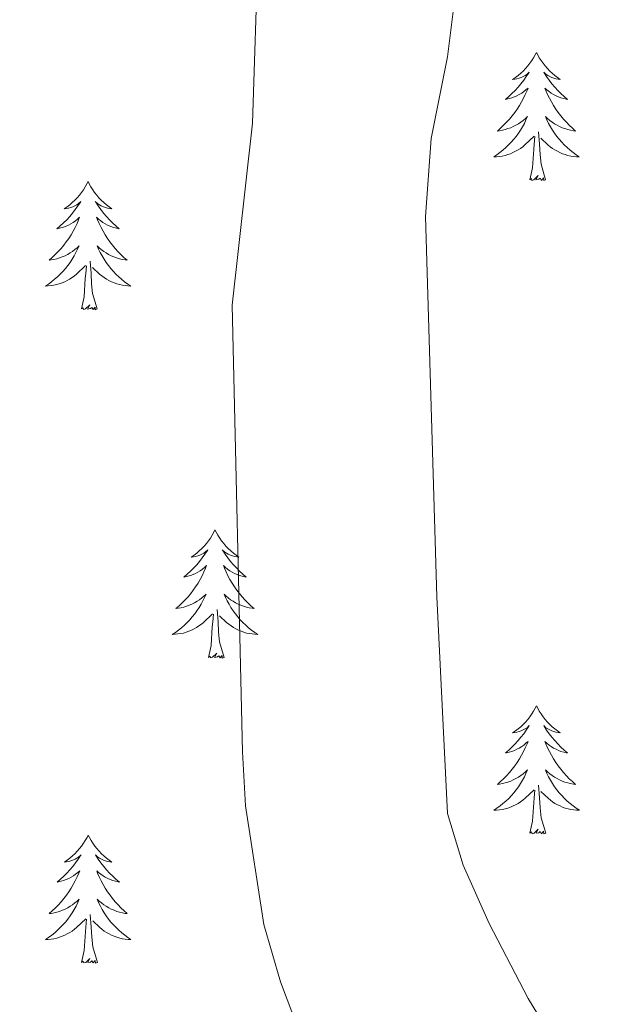
# Model space of a CAD drawing. Units: metres. Extents: x 641070 to 645586, y 715800 to 718861.
# Drawn here: x 643255 to 643309, y 716567 to 716659 of the extents above; entities that cross this region are included whole.
import ezdxf

# ---------------------------------------------------------------- set-up
doc = ezdxf.new("R2010")
doc.units = ezdxf.units.M
doc.header["$MEASUREMENT"] = 0
for name, color, linetype, lineweight in [('Carátula', 7, 'Continuous', 5), ('Elementos auxiliares', 7, 'Continuous', 5), ('Entidades rústicas y varios', 7, 'Continuous', 5), ('Relieve y altimetría', 7, 'Continuous', 5)]:
    doc.layers.add(name, color=color, linetype=linetype, lineweight=lineweight)

msp = doc.modelspace()

# ---------------------------------------------------------------- linework, layer by layer
at = {"layer": 'Carátula', "color": 7, "linetype": 'Continuous', "lineweight": 5}
msp.add_3dface([(641131.8800000001, 715799.8400000001), (645585.9299999999, 715892.03), (645524.47, 718861.3900000001), (641070.4199999999, 718769.2)], dxfattribs=at)
at = {"layer": 'Elementos auxiliares', "color": 250, "linetype": 'Continuous', "lineweight": 5}
msp.add_3dface([(641998.6100000001, 716211.6599999999), (641951.31, 718525.04), (645369.46, 718595.8500000001), (645417.8800000001, 716282.4299999999)], dxfattribs=at)
at = {"layer": 'Entidades rústicas y varios', "color": 92, "linetype": 'Continuous', "lineweight": 5, "flags": 128}
for points in [[(643302.9299999999, 716655.73), (643302.8200000001, 716655.52), (643302.6599999999, 716655.24), (643302.49, 716654.97), (643302.31, 716654.72), (643302.1200000001, 716654.47), (643301.9099999999, 716654.23), (643301.69, 716654), (643301.46, 716653.79), (643301.22, 716653.5900000001), (643300.97, 716653.3999999999), (643300.71, 716653.22), (643300.9099999999, 716653.24), (643301.1100000001, 716653.28), (643301.31, 716653.3300000001), (643301.51, 716653.3999999999), (643301.7, 716653.49), (643301.8800000001, 716653.5900000001), (643302.05, 716653.7), (643302.26, 716653.8900000001), (643302.21, 716653.8200000001), (643301.98, 716653.48), (643301.74, 716653.1400000001), (643301.48, 716652.8200000001), (643301.22, 716652.5), (643300.94, 716652.2), (643300.6399999999, 716651.8999999999), (643300.3400000001, 716651.6200000001), (643300.03, 716651.3500000001), (643300.1499999999, 716651.3700000001), (643300.3999999999, 716651.4299999999), (643300.6399999999, 716651.5), (643300.8800000001, 716651.5900000001), (643301.1100000001, 716651.69), (643301.3300000001, 716651.81), (643301.55, 716651.94), (643301.75, 716652.0900000001), (643301.95, 716652.24), (643302.1399999999, 716652.4099999999), (643302.05, 716652.19), (643301.8899999999, 716651.8300000001), (643301.72, 716651.48), (643301.54, 716651.1300000001), (643301.3400000001, 716650.79), (643301.1300000001, 716650.46), (643300.8999999999, 716650.1400000001), (643300.6599999999, 716649.8200000001), (643300.4099999999, 716649.52), (643300.1399999999, 716649.23), (643299.8700000001, 716648.95), (643299.5800000001, 716648.6799999999), (643299.29, 716648.4199999999), (643299.48, 716648.45), (643299.75, 716648.49), (643300.01, 716648.56), (643300.27, 716648.6400000001), (643300.53, 716648.73), (643300.77, 716648.8400000001), (643301.02, 716648.96), (643301.25, 716649.1000000001), (643301.47, 716649.25), (643301.69, 716649.4099999999), (643301.8999999999, 716649.5900000001), (643302.0900000001, 716649.78), (643301.95, 716649.45), (643301.8, 716649.1300000001), (643301.6300000001, 716648.81), (643301.44, 716648.51), (643301.25, 716648.21), (643301.04, 716647.9199999999), (643300.81, 716647.6499999999), (643300.5800000001, 716647.3800000001), (643300.3300000001, 716647.1200000001), (643300.0700000001, 716646.8800000001), (643299.8, 716646.6400000001), (643299.53, 716646.4199999999), (643299.24, 716646.21), (643298.95, 716646.02), (643299.21, 716646.03), (643299.48, 716646.05), (643299.74, 716646.0900000001), (643300, 716646.1499999999), (643300.25, 716646.22), (643300.5, 716646.31), (643300.74, 716646.4099999999), (643300.98, 716646.53), (643301.21, 716646.6599999999), (643301.44, 716646.8), (643301.6499999999, 716646.96), (643301.8500000001, 716647.1300000001), (643302.7, 716647.9299999999)], [(643302.9299999999, 716655.73), (643303.04, 716655.52), (643303.19, 716655.24), (643303.3600000001, 716654.97), (643303.54, 716654.72), (643303.74, 716654.47), (643303.94, 716654.23), (643304.1599999999, 716654), (643304.3899999999, 716653.79), (643304.6300000001, 716653.5900000001), (643304.8800000001, 716653.3999999999), (643305.1399999999, 716653.22), (643304.94, 716653.24), (643304.74, 716653.28), (643304.54, 716653.3300000001), (643304.3500000001, 716653.3999999999), (643304.1599999999, 716653.49), (643303.98, 716653.5900000001), (643303.8, 716653.7), (643303.6000000001, 716653.8900000001), (643303.6399999999, 716653.8200000001), (643303.8700000001, 716653.48), (643304.1100000001, 716653.1400000001), (643304.3700000001, 716652.8200000001), (643304.6399999999, 716652.5), (643304.9199999999, 716652.2), (643305.21, 716651.8999999999), (643305.51, 716651.6200000001), (643305.8200000001, 716651.3500000001), (643305.7, 716651.3700000001), (643305.46, 716651.4299999999), (643305.21, 716651.5), (643304.98, 716651.5900000001), (643304.75, 716651.69), (643304.52, 716651.81), (643304.31, 716651.94), (643304.1000000001, 716652.0900000001), (643303.8999999999, 716652.24), (643303.72, 716652.4099999999), (643303.8, 716652.19), (643303.96, 716651.8300000001), (643304.1300000001, 716651.48), (643304.3200000001, 716651.1300000001), (643304.52, 716650.79), (643304.73, 716650.46), (643304.96, 716650.1400000001), (643305.19, 716649.8200000001), (643305.44, 716649.52), (643305.71, 716649.23), (643305.98, 716648.95), (643306.27, 716648.6799999999), (643306.5700000001, 716648.4199999999), (643306.3700000001, 716648.45), (643306.1000000001, 716648.49), (643305.8400000001, 716648.56), (643305.5800000001, 716648.6400000001), (643305.3300000001, 716648.73), (643305.0800000001, 716648.8400000001), (643304.8400000001, 716648.96), (643304.6000000001, 716649.1000000001), (643304.3800000001, 716649.25), (643304.1599999999, 716649.4099999999), (643303.96, 716649.5900000001), (643303.76, 716649.78), (643303.8999999999, 716649.45), (643304.06, 716649.1300000001), (643304.23, 716648.81), (643304.4099999999, 716648.51), (643304.6100000001, 716648.21), (643304.8200000001, 716647.9199999999), (643305.04, 716647.6499999999), (643305.28, 716647.3800000001), (643305.52, 716647.1200000001), (643305.78, 716646.8800000001), (643306.05, 716646.6400000001), (643306.3300000001, 716646.4199999999), (643306.6200000001, 716646.21), (643306.9099999999, 716646.02), (643306.6399999999, 716646.03), (643306.3800000001, 716646.05), (643306.1200000001, 716646.0900000001), (643305.8600000001, 716646.1499999999), (643305.6000000001, 716646.22), (643305.3500000001, 716646.31), (643305.1100000001, 716646.4099999999), (643304.8700000001, 716646.53), (643304.6399999999, 716646.6599999999), (643304.4199999999, 716646.8), (643304.21, 716646.96), (643304, 716647.1300000001), (643303.3400000001, 716647.75)], [(643302.31, 716643.8800000001), (643302.55, 716645), (643302.6699999999, 716646.74), (643302.71, 716647.1799999999), (643302.78, 716647.8999999999)], [(643303.78, 716643.8800000001), (643303.3500000001, 716645.3200000001), (643303.26, 716646.23), (643303.21, 716647.1799999999), (643303.1100000001, 716648.3400000001)], [(643303.78, 716643.8800000001), (643303.6000000001, 716643.8200000001), (643303.5800000001, 716644.05), (643303.3999999999, 716643.8300000001), (643303.27, 716644.04), (643303.1499999999, 716643.9299999999), (643302.8800000001, 716643.8700000001), (643303.0800000001, 716644.27), (643302.69, 716643.8900000001), (643302.51, 716643.8300000001), (643302.46, 716643.99), (643302.31, 716643.8800000001)], [(643261.19, 716643.71), (643261.0800000001, 716643.49), (643260.9199999999, 716643.22), (643260.75, 716642.95), (643260.5700000001, 716642.69), (643260.3800000001, 716642.44), (643260.1699999999, 716642.21), (643259.95, 716641.98), (643259.72, 716641.76), (643259.48, 716641.56), (643259.23, 716641.3700000001), (643258.97, 716641.19), (643259.1699999999, 716641.22), (643259.3700000001, 716641.25), (643259.5700000001, 716641.31), (643259.77, 716641.3800000001), (643259.96, 716641.46), (643260.1399999999, 716641.56), (643260.31, 716641.6699999999), (643260.52, 716641.8600000001), (643260.48, 716641.8), (643260.24, 716641.45), (643260, 716641.1200000001), (643259.75, 716640.79), (643259.48, 716640.48), (643259.2, 716640.1699999999), (643258.9099999999, 716639.8800000001), (643258.6000000001, 716639.5900000001), (643258.29, 716639.3200000001), (643258.4099999999, 716639.3500000001), (643258.6599999999, 716639.3999999999), (643258.8999999999, 716639.48), (643259.1399999999, 716639.56), (643259.3700000001, 716639.6699999999), (643259.5900000001, 716639.79), (643259.81, 716639.9199999999), (643260.02, 716640.06), (643260.21, 716640.22), (643260.3999999999, 716640.3900000001), (643260.31, 716640.1699999999), (643260.1599999999, 716639.81), (643259.98, 716639.45), (643259.8, 716639.1000000001), (643259.6000000001, 716638.76), (643259.3899999999, 716638.4299999999), (643259.1599999999, 716638.1100000001), (643258.9199999999, 716637.8), (643258.6699999999, 716637.5), (643258.4099999999, 716637.2), (643258.1300000001, 716636.9199999999), (643257.8400000001, 716636.6499999999), (643257.55, 716636.3999999999), (643257.74, 716636.4199999999), (643258.01, 716636.47), (643258.27, 716636.53), (643258.53, 716636.6100000001), (643258.79, 716636.7), (643259.04, 716636.81), (643259.28, 716636.94), (643259.51, 716637.0700000001), (643259.74, 716637.22), (643259.95, 716637.3900000001), (643260.1599999999, 716637.56), (643260.3500000001, 716637.75), (643260.21, 716637.4199999999), (643260.06, 716637.1000000001), (643259.8899999999, 716636.79), (643259.7, 716636.48), (643259.51, 716636.19), (643259.3, 716635.8999999999), (643259.0700000001, 716635.6200000001), (643258.8400000001, 716635.3500000001), (643258.5900000001, 716635.1000000001), (643258.3400000001, 716634.8500000001), (643258.0700000001, 716634.6200000001), (643257.79, 716634.3900000001), (643257.5, 716634.1799999999), (643257.21, 716633.99), (643257.47, 716634), (643257.74, 716634.03), (643258, 716634.0700000001), (643258.26, 716634.1300000001), (643258.51, 716634.2), (643258.76, 716634.28), (643259.01, 716634.3900000001), (643259.24, 716634.5), (643259.47, 716634.6400000001), (643259.7, 716634.78), (643259.9099999999, 716634.94), (643260.1100000001, 716635.1100000001), (643260.96, 716635.9099999999)], [(643261.19, 716643.71), (643261.3, 716643.49), (643261.45, 716643.22), (643261.6200000001, 716642.95), (643261.8, 716642.69), (643262, 716642.44), (643262.2, 716642.21), (643262.4199999999, 716641.98), (643262.6499999999, 716641.76), (643262.8899999999, 716641.56), (643263.1399999999, 716641.3700000001), (643263.3999999999, 716641.19), (643263.21, 716641.22), (643263, 716641.25), (643262.8, 716641.31), (643262.6100000001, 716641.3800000001), (643262.4199999999, 716641.46), (643262.24, 716641.56), (643262.06, 716641.6699999999), (643261.8600000001, 716641.8600000001), (643261.8999999999, 716641.8), (643262.1300000001, 716641.45), (643262.3700000001, 716641.1200000001), (643262.6300000001, 716640.79), (643262.8999999999, 716640.48), (643263.1799999999, 716640.1699999999), (643263.47, 716639.8800000001), (643263.77, 716639.5900000001), (643264.0900000001, 716639.3200000001), (643263.96, 716639.3500000001), (643263.72, 716639.3999999999), (643263.47, 716639.48), (643263.24, 716639.56), (643263.01, 716639.6699999999), (643262.78, 716639.79), (643262.5700000001, 716639.9199999999), (643262.3600000001, 716640.06), (643262.1599999999, 716640.22), (643261.98, 716640.3900000001), (643262.06, 716640.1699999999), (643262.22, 716639.81), (643262.3899999999, 716639.45), (643262.5800000001, 716639.1000000001), (643262.78, 716638.76), (643262.99, 716638.4299999999), (643263.22, 716638.1100000001), (643263.46, 716637.8), (643263.71, 716637.5), (643263.97, 716637.2), (643264.24, 716636.9199999999), (643264.53, 716636.6499999999), (643264.8300000001, 716636.3999999999), (643264.6300000001, 716636.4199999999), (643264.3700000001, 716636.47), (643264.1000000001, 716636.53), (643263.8400000001, 716636.6100000001), (643263.5900000001, 716636.7), (643263.3400000001, 716636.81), (643263.1000000001, 716636.94), (643262.8700000001, 716637.0700000001), (643262.6399999999, 716637.22), (643262.4199999999, 716637.3900000001), (643262.22, 716637.56), (643262.02, 716637.75), (643262.1599999999, 716637.4199999999), (643262.3200000001, 716637.1000000001), (643262.49, 716636.79), (643262.6699999999, 716636.48), (643262.8700000001, 716636.19), (643263.0800000001, 716635.8999999999), (643263.3, 716635.6200000001), (643263.54, 716635.3500000001), (643263.78, 716635.1000000001), (643264.04, 716634.8500000001), (643264.31, 716634.6200000001), (643264.5900000001, 716634.3900000001), (643264.8800000001, 716634.1799999999), (643265.1699999999, 716633.99), (643264.8999999999, 716634), (643264.6399999999, 716634.03), (643264.3800000001, 716634.0700000001), (643264.1200000001, 716634.1300000001), (643263.8600000001, 716634.2), (643263.6100000001, 716634.28), (643263.3700000001, 716634.3900000001), (643263.1300000001, 716634.5), (643262.8999999999, 716634.6400000001), (643262.6799999999, 716634.78), (643262.47, 716634.94), (643262.26, 716635.1100000001), (643261.6100000001, 716635.73)], [(643260.5700000001, 716631.8600000001), (643260.81, 716632.98), (643260.9299999999, 716634.72), (643260.98, 716635.1499999999), (643261.04, 716635.8700000001)], [(643262.04, 716631.8600000001), (643261.6100000001, 716633.3), (643261.52, 716634.2), (643261.47, 716635.1499999999), (643261.3700000001, 716636.3200000001)], [(643262.04, 716631.8600000001), (643261.8600000001, 716631.79), (643261.8500000001, 716632.03), (643261.6599999999, 716631.81), (643261.54, 716632.01), (643261.4099999999, 716631.8999999999), (643261.1399999999, 716631.8500000001), (643261.3400000001, 716632.24), (643260.96, 716631.8600000001), (643260.77, 716631.81), (643260.73, 716631.97), (643260.5700000001, 716631.8600000001)], [(643273, 716611.3), (643272.8899999999, 716611.0800000001), (643272.74, 716610.8), (643272.5700000001, 716610.54), (643272.3899999999, 716610.28), (643272.2, 716610.03), (643271.99, 716609.79), (643271.77, 716609.5700000001), (643271.54, 716609.3500000001), (643271.3, 716609.1499999999), (643271.05, 716608.96), (643270.79, 716608.78), (643270.99, 716608.8), (643271.19, 716608.8400000001), (643271.3899999999, 716608.8999999999), (643271.5800000001, 716608.96), (643271.77, 716609.05), (643271.95, 716609.1499999999), (643272.1300000001, 716609.26), (643272.3300000001, 716609.45), (643272.29, 716609.3900000001), (643272.06, 716609.04), (643271.8200000001, 716608.7), (643271.56, 716608.3800000001), (643271.3, 716608.06), (643271.02, 716607.76), (643270.72, 716607.46), (643270.4199999999, 716607.1799999999), (643270.1100000001, 716606.9099999999), (643270.23, 716606.9299999999), (643270.48, 716606.99), (643270.72, 716607.06), (643270.96, 716607.1499999999), (643271.19, 716607.26), (643271.4099999999, 716607.3700000001), (643271.6200000001, 716607.5), (643271.8300000001, 716607.6499999999), (643272.03, 716607.81), (643272.22, 716607.98), (643272.1300000001, 716607.75), (643271.97, 716607.3900000001), (643271.8, 716607.04), (643271.6200000001, 716606.69), (643271.4199999999, 716606.3500000001), (643271.2, 716606.02), (643270.98, 716605.7), (643270.74, 716605.3900000001), (643270.49, 716605.0800000001), (643270.22, 716604.79), (643269.95, 716604.51), (643269.6599999999, 716604.24), (643269.3600000001, 716603.98), (643269.56, 716604.01), (643269.8300000001, 716604.06), (643270.0900000001, 716604.1200000001), (643270.3500000001, 716604.2), (643270.6000000001, 716604.29), (643270.8500000001, 716604.3999999999), (643271.0900000001, 716604.52), (643271.3300000001, 716604.6599999999), (643271.55, 716604.81), (643271.77, 716604.97), (643271.97, 716605.1499999999), (643272.1699999999, 716605.3400000001), (643272.03, 716605.01), (643271.8700000001, 716604.69), (643271.7, 716604.3800000001), (643271.52, 716604.0700000001), (643271.3200000001, 716603.77), (643271.1100000001, 716603.49), (643270.8899999999, 716603.21), (643270.6599999999, 716602.94), (643270.4099999999, 716602.6799999999), (643270.1499999999, 716602.44), (643269.8800000001, 716602.2), (643269.6000000001, 716601.98), (643269.3200000001, 716601.77), (643269.02, 716601.5800000001), (643269.29, 716601.5900000001), (643269.55, 716601.6200000001), (643269.8200000001, 716601.6599999999), (643270.0700000001, 716601.71), (643270.3300000001, 716601.78), (643270.5800000001, 716601.8700000001), (643270.8200000001, 716601.98), (643271.06, 716602.0900000001), (643271.29, 716602.22), (643271.51, 716602.3700000001), (643271.73, 716602.52), (643271.9299999999, 716602.7), (643272.78, 716603.49)], [(643273, 716611.3), (643273.1200000001, 716611.0800000001), (643273.27, 716610.8), (643273.44, 716610.54), (643273.6200000001, 716610.28), (643273.8200000001, 716610.03), (643274.02, 716609.79), (643274.24, 716609.5700000001), (643274.47, 716609.3500000001), (643274.71, 716609.1499999999), (643274.96, 716608.96), (643275.22, 716608.78), (643275.02, 716608.8), (643274.8200000001, 716608.8400000001), (643274.6200000001, 716608.8999999999), (643274.4299999999, 716608.96), (643274.24, 716609.05), (643274.06, 716609.1499999999), (643273.8800000001, 716609.26), (643273.6799999999, 716609.45), (643273.72, 716609.3900000001), (643273.95, 716609.04), (643274.19, 716608.7), (643274.45, 716608.3800000001), (643274.72, 716608.06), (643275, 716607.76), (643275.29, 716607.46), (643275.5900000001, 716607.1799999999), (643275.8999999999, 716606.9099999999), (643275.78, 716606.9299999999), (643275.53, 716606.99), (643275.29, 716607.06), (643275.06, 716607.1499999999), (643274.8200000001, 716607.26), (643274.6000000001, 716607.3700000001), (643274.3800000001, 716607.5), (643274.1799999999, 716607.6499999999), (643273.98, 716607.81), (643273.79, 716607.98), (643273.8800000001, 716607.75), (643274.04, 716607.3900000001), (643274.21, 716607.04), (643274.3899999999, 716606.69), (643274.5900000001, 716606.3500000001), (643274.81, 716606.02), (643275.03, 716605.7), (643275.27, 716605.3900000001), (643275.52, 716605.0800000001), (643275.79, 716604.79), (643276.06, 716604.51), (643276.3500000001, 716604.24), (643276.6499999999, 716603.98), (643276.45, 716604.01), (643276.1799999999, 716604.06), (643275.9199999999, 716604.1200000001), (643275.6599999999, 716604.2), (643275.4099999999, 716604.29), (643275.1599999999, 716604.3999999999), (643274.9199999999, 716604.52), (643274.6799999999, 716604.6599999999), (643274.46, 716604.81), (643274.24, 716604.97), (643274.04, 716605.1499999999), (643273.8400000001, 716605.3400000001), (643273.98, 716605.01), (643274.1399999999, 716604.69), (643274.31, 716604.3800000001), (643274.49, 716604.0700000001), (643274.69, 716603.77), (643274.8999999999, 716603.49), (643275.1200000001, 716603.21), (643275.3500000001, 716602.94), (643275.6000000001, 716602.6799999999), (643275.8600000001, 716602.44), (643276.1300000001, 716602.2), (643276.4099999999, 716601.98), (643276.7, 716601.77), (643276.98, 716601.5800000001), (643276.72, 716601.5900000001), (643276.46, 716601.6200000001), (643276.2, 716601.6599999999), (643275.94, 716601.71), (643275.6799999999, 716601.78), (643275.4299999999, 716601.8700000001), (643275.19, 716601.98), (643274.95, 716602.0900000001), (643274.72, 716602.22), (643274.5, 716602.3700000001), (643274.28, 716602.52), (643274.0800000001, 716602.7), (643273.4199999999, 716603.3200000001)], [(643273.8600000001, 716599.44), (643273.4299999999, 716600.8800000001), (643273.3400000001, 716601.79), (643273.29, 716602.74), (643273.19, 716603.8999999999)], [(643272.3899999999, 716599.44), (643272.6300000001, 716600.56), (643272.74, 716602.3), (643272.79, 716602.74), (643272.8600000001, 716603.46)], [(643273.8600000001, 716599.44), (643273.6799999999, 716599.3800000001), (643273.6599999999, 716599.6200000001), (643273.47, 716599.3900000001), (643273.3500000001, 716599.6000000001), (643273.23, 716599.49), (643272.96, 716599.44), (643273.1599999999, 716599.8300000001), (643272.77, 716599.45), (643272.5800000001, 716599.3900000001), (643272.54, 716599.56), (643272.3899999999, 716599.44)], [(643302.9299999999, 716594.94), (643302.8200000001, 716594.72), (643302.6599999999, 716594.44), (643302.49, 716594.1799999999), (643302.31, 716593.9199999999), (643302.1200000001, 716593.6699999999), (643301.9099999999, 716593.4299999999), (643301.69, 716593.21), (643301.46, 716592.99), (643301.22, 716592.79), (643300.97, 716592.6000000001), (643300.71, 716592.4199999999), (643300.9099999999, 716592.44), (643301.1100000001, 716592.48), (643301.31, 716592.54), (643301.51, 716592.6000000001), (643301.7, 716592.69), (643301.8800000001, 716592.79), (643302.05, 716592.8999999999), (643302.26, 716593.0900000001), (643302.21, 716593.03), (643301.98, 716592.6799999999), (643301.74, 716592.3400000001), (643301.48, 716592.02), (643301.22, 716591.7), (643300.94, 716591.3999999999), (643300.6399999999, 716591.1000000001), (643300.3400000001, 716590.8200000001), (643300.03, 716590.55), (643300.1499999999, 716590.5700000001), (643300.3999999999, 716590.6300000001), (643300.6399999999, 716590.7), (643300.8800000001, 716590.79), (643301.1100000001, 716590.8999999999), (643301.3300000001, 716591.01), (643301.55, 716591.1400000001), (643301.75, 716591.29), (643301.95, 716591.45), (643302.1399999999, 716591.6200000001), (643302.05, 716591.3900000001), (643301.8899999999, 716591.03), (643301.72, 716590.6799999999), (643301.54, 716590.3300000001), (643301.3400000001, 716589.99), (643301.1300000001, 716589.6599999999), (643300.8999999999, 716589.3400000001), (643300.6599999999, 716589.03), (643300.4099999999, 716588.72), (643300.1399999999, 716588.4299999999), (643299.8700000001, 716588.1499999999), (643299.5800000001, 716587.8800000001), (643299.29, 716587.6200000001), (643299.48, 716587.6499999999), (643299.75, 716587.7), (643300.01, 716587.76), (643300.27, 716587.8400000001), (643300.53, 716587.9299999999), (643300.77, 716588.04), (643301.02, 716588.1599999999), (643301.25, 716588.3), (643301.47, 716588.45), (643301.69, 716588.6100000001), (643301.8999999999, 716588.79), (643302.0900000001, 716588.98), (643301.95, 716588.6499999999), (643301.8, 716588.3300000001), (643301.6300000001, 716588.02), (643301.44, 716587.71), (643301.25, 716587.4099999999), (643301.05, 716587.1300000001), (643300.8200000001, 716586.8500000001), (643300.5900000001, 716586.5800000001), (643300.3400000001, 716586.3200000001), (643300.0800000001, 716586.0800000001), (643299.81, 716585.8400000001), (643299.54, 716585.6200000001), (643299.25, 716585.4099999999), (643298.96, 716585.22), (643299.22, 716585.23), (643299.49, 716585.26), (643299.75, 716585.3), (643300.01, 716585.3500000001), (643300.26, 716585.4199999999), (643300.51, 716585.51), (643300.75, 716585.6200000001), (643300.99, 716585.73), (643301.22, 716585.8600000001), (643301.45, 716586.01), (643301.6599999999, 716586.1599999999), (643301.8600000001, 716586.3400000001), (643302.7, 716587.1300000001)], [(643302.9299999999, 716594.94), (643303.04, 716594.72), (643303.19, 716594.44), (643303.3600000001, 716594.1799999999), (643303.54, 716593.9199999999), (643303.74, 716593.6699999999), (643303.94, 716593.4299999999), (643304.1599999999, 716593.21), (643304.3899999999, 716592.99), (643304.6300000001, 716592.79), (643304.8800000001, 716592.6000000001), (643305.1399999999, 716592.4199999999), (643304.94, 716592.44), (643304.74, 716592.48), (643304.54, 716592.54), (643304.3500000001, 716592.6000000001), (643304.1599999999, 716592.69), (643303.98, 716592.79), (643303.8, 716592.8999999999), (643303.6000000001, 716593.0900000001), (643303.6399999999, 716593.03), (643303.8700000001, 716592.6799999999), (643304.1100000001, 716592.3400000001), (643304.3700000001, 716592.02), (643304.6399999999, 716591.7), (643304.9199999999, 716591.3999999999), (643305.21, 716591.1000000001), (643305.51, 716590.8200000001), (643305.8200000001, 716590.55), (643305.7, 716590.5700000001), (643305.46, 716590.6300000001), (643305.21, 716590.7), (643304.98, 716590.79), (643304.75, 716590.8999999999), (643304.52, 716591.01), (643304.31, 716591.1400000001), (643304.1000000001, 716591.29), (643303.8999999999, 716591.45), (643303.72, 716591.6200000001), (643303.8, 716591.3900000001), (643303.96, 716591.03), (643304.1300000001, 716590.6799999999), (643304.3200000001, 716590.3300000001), (643304.52, 716589.99), (643304.73, 716589.6599999999), (643304.96, 716589.3400000001), (643305.19, 716589.03), (643305.44, 716588.72), (643305.71, 716588.4299999999), (643305.98, 716588.1499999999), (643306.27, 716587.8800000001), (643306.5700000001, 716587.6200000001), (643306.3700000001, 716587.6499999999), (643306.1000000001, 716587.7), (643305.8400000001, 716587.76), (643305.5800000001, 716587.8400000001), (643305.3300000001, 716587.9299999999), (643305.0800000001, 716588.04), (643304.8400000001, 716588.1599999999), (643304.6000000001, 716588.3), (643304.3800000001, 716588.45), (643304.1599999999, 716588.6100000001), (643303.96, 716588.79), (643303.76, 716588.98), (643303.8999999999, 716588.6499999999), (643304.06, 716588.3300000001), (643304.23, 716588.02), (643304.4099999999, 716587.71), (643304.6100000001, 716587.4099999999), (643304.8200000001, 716587.1300000001), (643305.04, 716586.8500000001), (643305.28, 716586.5800000001), (643305.53, 716586.3200000001), (643305.79, 716586.0800000001), (643306.06, 716585.8400000001), (643306.3400000001, 716585.6200000001), (643306.6300000001, 716585.4099999999), (643306.9199999999, 716585.22), (643306.6499999999, 716585.23), (643306.3899999999, 716585.26), (643306.1300000001, 716585.3), (643305.8700000001, 716585.3500000001), (643305.6100000001, 716585.4199999999), (643305.3600000001, 716585.51), (643305.1200000001, 716585.6200000001), (643304.8800000001, 716585.73), (643304.6499999999, 716585.8600000001), (643304.4299999999, 716586.01), (643304.22, 716586.1599999999), (643304.01, 716586.3400000001), (643303.3400000001, 716586.96)], [(643302.3200000001, 716583.0800000001), (643302.56, 716584.2), (643302.6799999999, 716585.94), (643302.72, 716586.3800000001), (643302.78, 716587.1000000001)], [(643303.79, 716583.0800000001), (643303.3600000001, 716584.52), (643303.27, 716585.4299999999), (643303.22, 716586.3800000001), (643303.1100000001, 716587.54)], [(643303.79, 716583.0800000001), (643303.6100000001, 716583.02), (643303.5900000001, 716583.26), (643303.4099999999, 716583.03), (643303.28, 716583.24), (643303.1599999999, 716583.1300000001), (643302.8899999999, 716583.0800000001), (643303.0900000001, 716583.47), (643302.7, 716583.0900000001), (643302.52, 716583.03), (643302.47, 716583.2), (643302.3200000001, 716583.0800000001)], [(643261.2, 716582.9099999999), (643261.0900000001, 716582.69), (643260.9299999999, 716582.4199999999), (643260.76, 716582.1499999999), (643260.5800000001, 716581.8900000001), (643260.3899999999, 716581.6499999999), (643260.1799999999, 716581.4099999999), (643259.96, 716581.1799999999), (643259.73, 716580.97), (643259.49, 716580.76), (643259.24, 716580.5700000001), (643258.98, 716580.3900000001), (643259.1799999999, 716580.4199999999), (643259.3800000001, 716580.46), (643259.5800000001, 716580.51), (643259.78, 716580.5800000001), (643259.97, 716580.6599999999), (643260.1499999999, 716580.76), (643260.3200000001, 716580.8800000001), (643260.53, 716581.0700000001), (643260.49, 716581), (643260.25, 716580.6599999999), (643260.01, 716580.3200000001), (643259.76, 716579.99), (643259.49, 716579.6799999999), (643259.21, 716579.3700000001), (643258.9199999999, 716579.0800000001), (643258.6100000001, 716578.8), (643258.3, 716578.52), (643258.4199999999, 716578.55), (643258.6699999999, 716578.6100000001), (643258.9099999999, 716578.6799999999), (643259.1499999999, 716578.77), (643259.3800000001, 716578.8700000001), (643259.6000000001, 716578.99), (643259.8200000001, 716579.1200000001), (643260.03, 716579.26), (643260.22, 716579.4199999999), (643260.4099999999, 716579.5900000001), (643260.3200000001, 716579.3700000001), (643260.1699999999, 716579.01), (643259.99, 716578.6499999999), (643259.81, 716578.31), (643259.6100000001, 716577.97), (643259.3999999999, 716577.6400000001), (643259.1699999999, 716577.31), (643258.9299999999, 716577), (643258.6799999999, 716576.7), (643258.4199999999, 716576.4099999999), (643258.1399999999, 716576.1300000001), (643257.8500000001, 716575.8600000001), (643257.56, 716575.6000000001), (643257.75, 716575.6200000001), (643258.02, 716575.6699999999), (643258.28, 716575.73), (643258.54, 716575.81), (643258.8, 716575.9099999999), (643259.05, 716576.01), (643259.29, 716576.1400000001), (643259.52, 716576.28), (643259.75, 716576.4199999999), (643259.96, 716576.5900000001), (643260.1699999999, 716576.76), (643260.3600000001, 716576.95), (643260.22, 716576.6300000001), (643260.0700000001, 716576.3), (643259.8999999999, 716575.99), (643259.71, 716575.69), (643259.52, 716575.3900000001), (643259.31, 716575.1000000001), (643259.0800000001, 716574.8200000001), (643258.8500000001, 716574.56), (643258.6000000001, 716574.3), (643258.3500000001, 716574.05), (643258.0800000001, 716573.8200000001), (643257.8, 716573.6000000001), (643257.51, 716573.3900000001), (643257.22, 716573.2), (643257.48, 716573.2), (643257.75, 716573.23), (643258.01, 716573.27), (643258.27, 716573.3300000001), (643258.52, 716573.3999999999), (643258.77, 716573.49), (643259.02, 716573.5900000001), (643259.25, 716573.71), (643259.48, 716573.8400000001), (643259.71, 716573.98), (643259.9199999999, 716574.1400000001), (643260.1200000001, 716574.31), (643260.97, 716575.1100000001)], [(643261.2, 716582.9099999999), (643261.31, 716582.69), (643261.46, 716582.4199999999), (643261.6300000001, 716582.1499999999), (643261.81, 716581.8900000001), (643262.01, 716581.6499999999), (643262.21, 716581.4099999999), (643262.4299999999, 716581.1799999999), (643262.6599999999, 716580.97), (643262.8999999999, 716580.76), (643263.1499999999, 716580.5700000001), (643263.4099999999, 716580.3900000001), (643263.22, 716580.4199999999), (643263.01, 716580.46), (643262.81, 716580.51), (643262.6200000001, 716580.5800000001), (643262.4299999999, 716580.6599999999), (643262.25, 716580.76), (643262.0700000001, 716580.8800000001), (643261.8700000001, 716581.0700000001), (643261.9099999999, 716581), (643262.1399999999, 716580.6599999999), (643262.3800000001, 716580.3200000001), (643262.6399999999, 716579.99), (643262.9099999999, 716579.6799999999), (643263.19, 716579.3700000001), (643263.48, 716579.0800000001), (643263.78, 716578.8), (643264.1000000001, 716578.52), (643263.97, 716578.55), (643263.73, 716578.6100000001), (643263.48, 716578.6799999999), (643263.25, 716578.77), (643263.02, 716578.8700000001), (643262.79, 716578.99), (643262.5800000001, 716579.1200000001), (643262.3700000001, 716579.26), (643262.1699999999, 716579.4199999999), (643261.99, 716579.5900000001), (643262.0700000001, 716579.3700000001), (643262.23, 716579.01), (643262.3999999999, 716578.6499999999), (643262.5900000001, 716578.31), (643262.79, 716577.97), (643263, 716577.6400000001), (643263.23, 716577.31), (643263.47, 716577), (643263.72, 716576.7), (643263.98, 716576.4099999999), (643264.25, 716576.1300000001), (643264.54, 716575.8600000001), (643264.8400000001, 716575.6000000001), (643264.6399999999, 716575.6200000001), (643264.3800000001, 716575.6699999999), (643264.1100000001, 716575.73), (643263.8500000001, 716575.81), (643263.6000000001, 716575.9099999999), (643263.3500000001, 716576.01), (643263.1100000001, 716576.1400000001), (643262.8800000001, 716576.28), (643262.6499999999, 716576.4199999999), (643262.4299999999, 716576.5900000001), (643262.23, 716576.76), (643262.03, 716576.95), (643262.1699999999, 716576.6300000001), (643262.3300000001, 716576.3), (643262.5, 716575.99), (643262.6799999999, 716575.69), (643262.8800000001, 716575.3900000001), (643263.0900000001, 716575.1000000001), (643263.31, 716574.8200000001), (643263.55, 716574.56), (643263.79, 716574.3), (643264.05, 716574.05), (643264.3200000001, 716573.8200000001), (643264.6000000001, 716573.6000000001), (643264.8899999999, 716573.3900000001), (643265.1799999999, 716573.2), (643264.9099999999, 716573.2), (643264.6499999999, 716573.23), (643264.3899999999, 716573.27), (643264.1300000001, 716573.3300000001), (643263.8700000001, 716573.3999999999), (643263.6200000001, 716573.49), (643263.3800000001, 716573.5900000001), (643263.1399999999, 716573.71), (643262.9099999999, 716573.8400000001), (643262.69, 716573.98), (643262.48, 716574.1400000001), (643262.27, 716574.31), (643261.6200000001, 716574.9299999999)], [(643262.05, 716571.06), (643261.6200000001, 716572.5), (643261.53, 716573.3999999999), (643261.48, 716574.3500000001), (643261.3800000001, 716575.52)], [(643260.5800000001, 716571.06), (643260.8200000001, 716572.1799999999), (643260.94, 716573.9199999999), (643260.99, 716574.3500000001), (643261.05, 716575.0800000001)], [(643262.05, 716571.06), (643261.8700000001, 716570.99), (643261.8600000001, 716571.23), (643261.6699999999, 716571.01), (643261.55, 716571.21), (643261.4199999999, 716571.1000000001), (643261.1499999999, 716571.05), (643261.3500000001, 716571.44), (643260.97, 716571.06), (643260.78, 716571.01), (643260.74, 716571.1699999999), (643260.5800000001, 716571.06)]]:
    msp.add_lwpolyline(points, dxfattribs=at)
at = {"layer": 'Relieve y altimetría', "color": 30, "linetype": 'Continuous', "lineweight": 5, "flags": 128}
for points, elevation in [([(643292.6000000001, 716640.46), (643293.1100000001, 716647.72), (643294.6499999999, 716655.31), (643295.27, 716660.28), (643295.74, 716675.21), (643296.6499999999, 716680.72), (643296.25, 716686.51), (643294.3600000001, 716692.0800000001), (643291.71, 716696.3200000001), (643287.3899999999, 716701.8700000001), (643284.9199999999, 716706.22), (643278.1300000001, 716724.3300000001)], 515), ([(643280.8700000001, 716564.5800000001), (643279.1000000001, 716569.25), (643277.55, 716574.5900000001), (643275.8500000001, 716585.6200000001), (643275.56, 716590.6699999999), (643274.5900000001, 716632.22), (643276.5, 716649.1499999999), (643277.03, 716665.5), (643277.6100000001, 716671.02), (643277.45, 716676.8700000001), (643276.75, 716682.8900000001), (643275.1699999999, 716687.6400000001), (643272.6200000001, 716689.9199999999), (643268.3600000001, 716691.3400000001), (643258.0900000001, 716691.28), (643241.98, 716692.5900000001), (643236.1399999999, 716693.3700000001), (643230.1000000001, 716695.8900000001), (643224.6599999999, 716699.46), (643220.8999999999, 716702.8600000001), (643218.52, 716707.26), (643217.05, 716713.1200000001), (643216.8200000001, 716719.6499999999)], 510), ([(643304.76, 716563.4299999999), (643302.1499999999, 716567.7), (643298.53, 716574.6699999999), (643296.1100000001, 716580.1200000001), (643294.6300000001, 716584.9299999999), (643293.6499999999, 716605.0700000001), (643292.6000000001, 716640.46)], 515)]:
    msp.add_lwpolyline(points, dxfattribs=dict(at, elevation=elevation))

doc.saveas('drawing.dxf')
